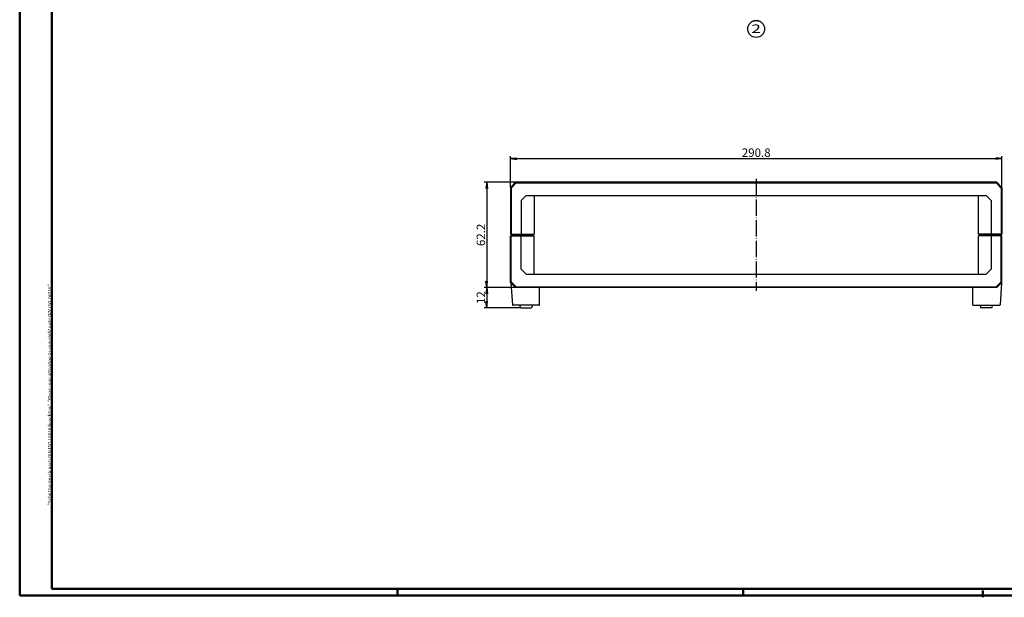
# Model space of a CAD drawing. Extents: x 1 to 1188, y 0 to 840.
# Drawn here: x 1 to 584, y 0 to 342 of the extents above; entities that cross this region are included whole.
import ezdxf

# ---------------------------------------------------------------- set-up
doc = ezdxf.new("R2010")
doc.units = 0
doc.header["$LTSCALE"] = 0.4
doc.header["$MEASUREMENT"] = 0
doc.linetypes.add('ACAD_ISO04W100', pattern=[30.5, 24, -3, 0.5, -3])
doc.layers.get('0').update_dxf_attribs({"linetype": 'CONTINUOUS'})
doc.layers.add('HAUPTEBENE', color=7, linetype='CONTINUOUS')
doc.styles.get("Standard").update_dxf_attribs({"font": 'ISOCP.shx', "width": 1.2})
doc.dimstyles.new('PHOENIX', dxfattribs={"dimtxt": 3.5, "dimasz": 3.72, "dimexe": 1.5, "dimexo": 0, "dimgap": 2, "dimtad": 1, "dimdsep": 46, "dimtxsty": 'STANDARD', "dimblk1": '_OPEN15', "dimblk2": '_OPEN15', "dimsah": 1, "dimcen": 0, "dimclrd": 1, "dimclre": 1, "dimclrt": 5, "dimadec": 0, "dimazin": 0, "dimtfac": 0.666667, "dimtmove": 0, "dimatfit": 0, "dimldrblk": '_OPEN15', "dimfxl": 1, "dimtolj": 1, "dimarcsym": 0})

# ---------------------------------------------------------------- blocks, each defined once
blk = doc.blocks.new('_OPEN15', base_point=(1, 0))
at = {"color": 0, "linetype": 'ByBlock'}
for p, q in [((1, 0), (0, 0.13)), ((0, 0), (1, 0)), ((1, 0), (0, -0.13))]:
    blk.add_line(p, q, dxfattribs=at)
blk = doc.blocks.new('*D11')
at = {"color": 1, "linetype": 'Continuous', "lineweight": -2}
for p, q in [((291.38, 242.42), (291.38, 260.92)), ((295.1, 259.42), (578.51, 259.42)), ((582.23, 242.42), (582.23, 260.92))]:
    blk.add_line(p, q, dxfattribs=at)
at = {"color": 1, "linetype": 'Continuous', "lineweight": -2, "xscale": 3.72, "yscale": 3.72, "zscale": 3.72, "rotation": 180}
blk.add_blockref('_OPEN15', (291.38, 259.42), dxfattribs=at)
at = {"color": 1, "linetype": 'Continuous', "lineweight": -2, "xscale": 3.72, "yscale": 3.72, "zscale": 3.72}
blk.add_blockref('_OPEN15', (582.23, 259.42), dxfattribs=at)
at = {"color": 5, "linetype": 'Continuous', "lineweight": 35, "insert": (436.81, 262.92), "char_height": 5, "attachment_point": 5}
blk.add_mtext('\\A1;290.8', dxfattribs=at)
blk = doc.blocks.new('*D12')
at = {"color": 1, "linetype": 'Continuous', "lineweight": -2}
for p, q in [((294.38, 245.42), (275.88, 245.42)), ((277.38, 241.7), (277.38, 186.94)), ((294.38, 183.22), (275.88, 183.22))]:
    blk.add_line(p, q, dxfattribs=at)
at = {"color": 1, "linetype": 'Continuous', "lineweight": -2, "xscale": 3.72, "yscale": 3.72, "zscale": 3.72}
for p, rotation in [((277.38, 245.42), 90), ((277.38, 183.22), 270)]:
    blk.add_blockref('_OPEN15', p, dxfattribs=dict(at, rotation=rotation))
at = {"color": 5, "linetype": 'Continuous', "lineweight": 35, "insert": (273.88, 214.32), "char_height": 5, "attachment_point": 5, "rotation": 90}
blk.add_mtext('\\A1;62.2', dxfattribs=at)
blk = doc.blocks.new('*D13')
at = {"color": 1, "linetype": 'Continuous', "lineweight": -2}
for p, q in [((294.38, 183.22), (275.88, 183.22)), ((277.38, 179.5), (277.38, 174.94)), ((297.56, 171.22), (275.88, 171.22))]:
    blk.add_line(p, q, dxfattribs=at)
at = {"color": 1, "linetype": 'Continuous', "lineweight": -2, "xscale": 3.72, "yscale": 3.72, "zscale": 3.72}
for p, rotation in [((277.38, 183.22), 90), ((277.38, 171.22), 270)]:
    blk.add_blockref('_OPEN15', p, dxfattribs=dict(at, rotation=rotation))
at = {"color": 5, "linetype": 'Continuous', "lineweight": 35, "insert": (273.88, 177.22), "char_height": 5, "attachment_point": 5, "rotation": 90}
blk.add_mtext('\\A1;12', dxfattribs=at)

msp = doc.modelspace()

# ---------------------------------------------------------------- linework, layer by layer
at = {"color": 1, "linetype": 'Continuous', "lineweight": 50}
for p, q in [((1, 1), (1, 840)), ((1188, 1), (1, 1)), ((224.5, 5), (224.5, 1)), ((429, 5), (429, 1)), ((571, 4), (571, 0))]:
    msp.add_line(p, q, dxfattribs=at)
at = {"color": 3, "linetype": 'Continuous', "lineweight": 50}
for p, q in [((20, 5), (20, 836)), ((1184, 5), (20, 5))]:
    msp.add_line(p, q, dxfattribs=at)
at = {"color": 1, "linetype": 'Continuous'}
msp.add_arc((436.806, 336.068), 5, 56.954922, 123.045078, dxfattribs=at)
at = {"layer": 'HAUPTEBENE', "color": 7, "linetype": 'Continuous'}
for p, q in [((294.385, 245.42), (291.385, 242.42)), ((579.232, 245.42), (294.385, 245.42)), ((579.232, 245.42), (582.232, 242.42)), ((291.385, 242.42), (291.385, 214.82)), ((582.232, 242.42), (582.232, 214.82)), ((300.769, 237.58), (297.769, 234.58)), ((297.769, 234.58), (297.769, 214.82)), ((300.769, 237.58), (568.232, 237.58)), ((305.385, 237.58), (305.385, 214.82)), ((568.232, 237.58), (568.232, 214.82)), ((568.232, 237.58), (572.848, 237.58)), ((572.848, 237.58), (575.848, 234.58)), ((575.848, 234.58), (575.848, 214.82)), ((291.385, 214.82), (305.385, 214.82)), ((291.385, 186.221), (291.385, 213.82)), ((291.385, 213.82), (305.385, 213.82)), ((291.885, 214.82), (291.885, 213.82)), ((291.885, 214.32), (304.885, 214.32)), ((297.769, 194.06), (297.769, 213.82)), ((304.885, 213.82), (304.885, 214.82)), ((305.385, 191.06), (305.385, 213.82)), ((568.232, 213.82), (568.232, 191.06)), ((582.232, 214.82), (568.248, 214.82)), ((582.232, 213.82), (568.248, 213.82)), ((568.748, 213.82), (568.748, 214.82)), ((581.732, 214.32), (568.748, 214.32)), ((575.848, 213.82), (575.848, 194.06)), ((581.732, 214.82), (581.732, 213.82)), ((582.232, 186.221), (582.232, 213.82)), ((300.769, 191.06), (297.769, 194.06)), ((572.848, 191.06), (575.848, 194.06)), ((300.769, 191.06), (568.232, 191.06)), ((568.232, 191.06), (572.848, 191.06)), ((294.385, 183.22), (291.385, 186.221)), ((291.66, 185.946), (292.519, 173.001)), ((579.232, 183.221), (294.385, 183.221)), ((308.635, 173.02), (308.635, 183.221)), ((564.982, 173.02), (564.982, 183.221)), ((565.006, 183.221), (564.982, 183.221)), ((579.232, 183.221), (582.232, 186.221)), ((581.958, 185.946), (581.098, 173.001)), ((308.335, 172.721), (292.819, 172.721)), ((297.274, 171.439), (296.915, 172.721)), ((297.562, 171.22), (303.707, 171.22)), ((304.355, 172.721), (303.996, 171.44)), ((565.283, 172.721), (580.799, 172.721)), ((569.262, 172.721), (569.621, 171.44)), ((576.055, 171.22), (569.91, 171.22)), ((576.344, 171.439), (576.702, 172.721))]:
    msp.add_line(p, q, dxfattribs=at)
at = {"layer": 'HAUPTEBENE', "color": 1, "linetype": 'Continuous'}
for p, q in [((294.769, 245.036), (291.769, 242.036)), ((294.385, 245.42), (294.769, 245.036)), ((294.769, 245.036), (578.848, 245.036)), ((579.232, 245.42), (578.848, 245.036)), ((578.848, 245.036), (581.848, 242.036)), ((291.385, 242.42), (291.769, 242.036)), ((291.769, 242.036), (291.769, 214.82)), ((582.232, 242.42), (581.848, 242.036)), ((581.848, 242.036), (581.848, 214.82)), ((291.769, 186.605), (291.769, 213.82)), ((581.848, 186.605), (581.848, 213.82)), ((291.385, 186.221), (291.769, 186.605)), ((294.769, 183.605), (291.769, 186.605)), ((578.848, 183.605), (581.848, 186.605)), ((582.232, 186.221), (581.848, 186.605)), ((294.385, 183.22), (294.769, 183.605)), ((294.769, 183.605), (578.848, 183.605)), ((579.232, 183.221), (578.848, 183.605))]:
    msp.add_line(p, q, dxfattribs=at)
at = {"layer": 'HAUPTEBENE', "color": 1, "linetype": 'ACAD_ISO04W100'}
msp.add_line((436.809, 247.42), (436.809, 181.221), dxfattribs=at)
at = {"layer": 'HAUPTEBENE', "color": 1, "linetype": 'Continuous'}
msp.add_circle((436.806, 336.069), 5, dxfattribs=at)
at = {"layer": 'HAUPTEBENE', "color": 7, "linetype": 'Continuous'}
for centre, start, end in [((292.819, 173.02), 183.797402, 270), ((297.562, 171.52), 195.642696, 270.000001), ((303.707, 171.52), 270, 344.357978), ((308.335, 173.02), 270, 0), ((565.283, 173.02), 180, 270), ((569.91, 171.52), 195.63641, 270), ((576.055, 171.52), 270, 344.351691), ((580.799, 173.02), 270, 356.202597)]:
    msp.add_arc(centre, 0.3, start, end, dxfattribs=at)

# ---------------------------------------------------------------- texts
at = {"color": 7, "linetype": 'Continuous', "lineweight": 50, "insert": (19.702, 54.394), "char_height": 2, "attachment_point": 7, "rotation": 90}
msp.add_mtext('{\\T1.1;\\C1;"Schutzvermerk nach DIN ISO 16016 beachten" \\Q20;"Please pay attention to copyright note DIN ISO 16016"}', dxfattribs=at)
at = {"layer": 'HAUPTEBENE', "color": 5, "linetype": 'Continuous', "width": 1.5}
msp.add_text('2', height=5, dxfattribs=at).set_placement((433.916, 333.744))

# ---------------------------------------------------------------- dimensions: what is measured, and where the dimension line sits
at = {"color": 3, "linetype": 'Continuous', "lineweight": 35}
dim = msp.add_linear_dim(base=(582.232, 259.42), p1=(291.385, 242.42), p2=(582.232, 242.42), dimstyle='PHOENIX', override={"dimtxt": 5, "dimgap": 1, "dimdec": 1, "dimzin": 0, "dimadec": 1, "dimtdec": 1}, dxfattribs=at)
dim.commit()
dim.dimension.update_dxf_attribs({"geometry": '*D11', "text_midpoint": (436.809, 262.921)})
for base, p1, p2, override, picture, middle in [((277.385, 183.22), (294.385, 245.42), (294.385, 183.22), {"dimtxt": 5, "dimgap": 1, "dimdec": 1, "dimzin": 0, "dimadec": 1, "dimtdec": 1}, '*D12', (273.884, 214.32)), ((277.385, 171.22), (294.385, 183.22), (297.562, 171.22), {"dimtxt": 5, "dimgap": 1, "dimdec": 0, "dimzin": 0, "dimtdec": 0}, '*D13', (273.884, 177.22))]:
    dim = msp.add_linear_dim(base=base, p1=p1, p2=p2, angle=90, dimstyle='PHOENIX', override=override, dxfattribs=at)
    dim.commit()
    dim.dimension.update_dxf_attribs({"geometry": picture, "text_midpoint": middle})

doc.saveas('drawing.dxf')
